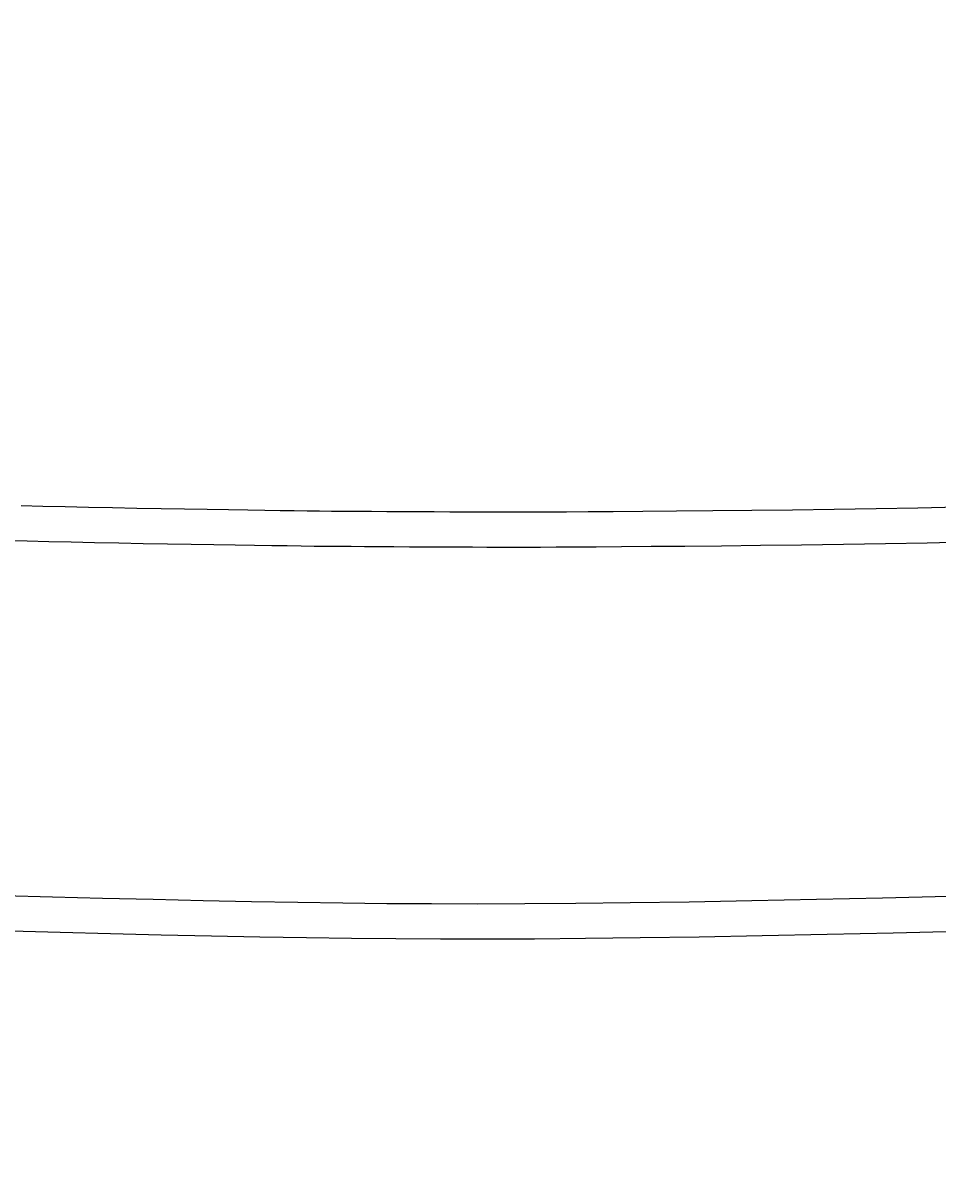
# Model space of a CAD drawing. Extents: x 4200 to 8405, y 0 to 2970.
# Drawn here: x 5541 to 5567, y 2178 to 2211 of the extents above; entities that cross this region are included whole.
import ezdxf

# ---------------------------------------------------------------- set-up
doc = ezdxf.new("R2010")
doc.units = 0
doc.linetypes.add('CENTER2', pattern=[28.575, 19.05, -3.175, 3.175, -3.175])
doc.layers.get('0').update_dxf_attribs({"linetype": 'CONTINUOUS'})
doc.layers.get('DEFPOINTS').update_dxf_attribs({"linetype": 'CONTINUOUS'})
for name, color, linetype in [('2-0', 5, 'CONTINUOUS'), ('寸法線', 3, 'CONTINUOUS'), ('文字', 4, 'CONTINUOUS')]:
    doc.layers.add(name, color=color, linetype=linetype)
doc.styles.add('JAPANESE', font='romans.shx', dxfattribs={"bigfont": 'bigfont.shx'})
doc.dimstyles.get("Standard").update_dxf_attribs({"dimtxt": 0.18, "dimasz": 0.18, "dimexe": 0.18, "dimexo": 0.0625, "dimgap": 0.09, "dimtad": 0, "dimtih": 1, "dimtoh": 1, "dimzin": 0, "dimcen": 0.09, "dimazin": 3, "dimtfac": 1, "dimtofl": 0, "dimtmove": 0, "dimatfit": 3})

# ---------------------------------------------------------------- blocks, each defined once
blk = doc.blocks.new('_OPEN30')
at = {"color": 0, "linetype": 'BYBLOCK'}
for p, q in [((-1, 0.2679), (0, 0)), ((0, 0), (-1, -0.2679)), ((0, 0), (-1, 0))]:
    blk.add_line(p, q, dxfattribs=at)
blk = doc.blocks.new('*U38')
at = {"layer": '寸法線', "color": 0, "style": 'JAPANESE'}
blk.add_text('620', height=25, dxfattribs=at).set_placement((5485.041, 2031.723))
blk = doc.blocks.new('*D8')
at = {"layer": 'DEFPOINTS', "color": 0}
for p in [(5166.648, 2408.423), (5786.349, 2408.418), (5786.349, 2021.723)]:
    blk.add_point(p, dxfattribs=at)
at = {"layer": '寸法線', "color": 0}
for p, q in [((5166.648, 2388.423), (5166.648, 2021.723)), ((5786.349, 2388.418), (5786.349, 2021.723)), ((5191.648, 2021.723), (5761.349, 2021.723))]:
    blk.add_line(p, q, dxfattribs=at)
at = {"layer": '寸法線', "color": 0, "xscale": 25, "yscale": 25, "zscale": 25, "rotation": 180}
blk.add_blockref('_OPEN30', (5166.648, 2021.723), dxfattribs=at)
at = {"layer": '寸法線', "color": 0, "xscale": 25, "yscale": 25, "zscale": 25}
blk.add_blockref('_OPEN30', (5786.349, 2021.723), dxfattribs=at)
at = {"layer": '文字'}
blk.add_blockref('*U38', (0, 0), dxfattribs=at)

msp = doc.modelspace()

# ---------------------------------------------------------------- linework, layer by layer
at = {"layer": '2-0', "color": 5, "linetype": 'CENTER2'}
for p, q in [((5541.298, 2197.503), (5541.906, 2197.489)), ((5541.906, 2197.489), (5542.534, 2197.475)), ((5542.534, 2197.475), (5543.19, 2197.461)), ((5543.19, 2197.461), (5543.867, 2197.448)), ((5543.867, 2197.448), (5544.551, 2197.435)), ((5544.551, 2197.435), (5545.232, 2197.423)), ((5545.232, 2197.423), (5545.896, 2197.411)), ((5545.896, 2197.411), (5546.533, 2197.4)), ((5546.533, 2197.4), (5547.129, 2197.391)), ((5547.129, 2197.391), (5547.673, 2197.382)), ((5547.673, 2197.382), (5548.157, 2197.375)), ((5548.157, 2197.375), (5548.589, 2197.368)), ((5548.589, 2197.368), (5548.981, 2197.363)), ((5548.981, 2197.363), (5549.344, 2197.359)), ((5549.344, 2197.359), (5549.692, 2197.355)), ((5549.692, 2197.355), (5550.035, 2197.351)), ((5550.035, 2197.351), (5550.387, 2197.349)), ((5550.387, 2197.349), (5550.759, 2197.346)), ((5550.759, 2197.346), (5551.159, 2197.343)), ((5551.159, 2197.343), (5551.584, 2197.34)), ((5551.584, 2197.34), (5552.025, 2197.338)), ((5552.025, 2197.338), (5552.474, 2197.335)), ((5552.474, 2197.335), (5552.923, 2197.333)), ((5552.923, 2197.333), (5553.364, 2197.331)), ((5553.364, 2197.331), (5553.789, 2197.33)), ((5553.789, 2197.33), (5554.19, 2197.328)), ((5554.19, 2197.328), (5554.563, 2197.327)), ((5554.563, 2197.327), (5554.924, 2197.327)), ((5554.924, 2197.327), (5555.294, 2197.327)), ((5555.294, 2197.327), (5555.691, 2197.328)), ((5555.691, 2197.328), (5556.137, 2197.329)), ((5556.137, 2197.329), (5556.651, 2197.332)), ((5556.651, 2197.332), (5557.254, 2197.335)), ((5557.254, 2197.335), (5557.965, 2197.34)), ((5557.965, 2197.34), (5558.798, 2197.345)), ((5558.798, 2197.345), (5559.739, 2197.353)), ((5559.739, 2197.353), (5560.769, 2197.362)), ((5560.769, 2197.362), (5561.867, 2197.373)), ((5561.867, 2197.373), (5563.013, 2197.386)), ((5563.013, 2197.386), (5564.187, 2197.401)), ((5564.187, 2197.401), (5565.368, 2197.42)), ((5565.368, 2197.42), (5566.537, 2197.441)), ((5566.537, 2197.441), (5567.679, 2197.466)), ((5541.461, 2196.499), (5540.858, 2196.514)), ((5542.071, 2196.485), (5541.461, 2196.499)), ((5542.702, 2196.471), (5542.071, 2196.485)), ((5543.361, 2196.457), (5542.702, 2196.471)), ((5544.04, 2196.444), (5543.361, 2196.457)), ((5544.727, 2196.431), (5544.04, 2196.444)), ((5545.41, 2196.419), (5544.727, 2196.431)), ((5546.078, 2196.408), (5545.41, 2196.419)), ((5546.717, 2196.397), (5546.078, 2196.408)), ((5547.316, 2196.388), (5546.717, 2196.397)), ((5547.862, 2196.379), (5547.316, 2196.388)), ((5548.348, 2196.372), (5547.862, 2196.379)), ((5548.781, 2196.366), (5548.348, 2196.372)), ((5549.175, 2196.361), (5548.781, 2196.366)), ((5549.54, 2196.356), (5549.175, 2196.361)), ((5549.889, 2196.353), (5549.54, 2196.356)), ((5550.234, 2196.35), (5549.889, 2196.353)), ((5550.587, 2196.347), (5550.234, 2196.35)), ((5550.96, 2196.344), (5550.587, 2196.347)), ((5551.362, 2196.341), (5550.96, 2196.344)), ((5551.789, 2196.339), (5551.362, 2196.341)), ((5552.231, 2196.337), (5551.789, 2196.339)), ((5552.682, 2196.334), (5552.231, 2196.337)), ((5553.133, 2196.332), (5552.682, 2196.334)), ((5553.576, 2196.331), (5553.133, 2196.332)), ((5554.002, 2196.329), (5553.576, 2196.331)), ((5556.36, 2196.33), (5555.913, 2196.328)), ((5556.876, 2196.332), (5556.36, 2196.33)), ((5557.481, 2196.336), (5556.876, 2196.332)), ((5558.195, 2196.341), (5557.481, 2196.336)), ((5559.032, 2196.347), (5558.195, 2196.341)), ((5559.977, 2196.355), (5559.032, 2196.347)), ((5561.011, 2196.365), (5559.977, 2196.355)), ((5562.113, 2196.376), (5561.011, 2196.365)), ((5563.264, 2196.39), (5562.113, 2196.376)), ((5564.442, 2196.406), (5563.264, 2196.39)), ((5565.628, 2196.425), (5564.442, 2196.406)), ((5566.802, 2196.447), (5565.628, 2196.425)), ((5567.949, 2196.473), (5566.802, 2196.447)), ((5554.405, 2196.328), (5554.002, 2196.329)), ((5554.78, 2196.327), (5554.405, 2196.328)), ((5555.143, 2196.327), (5554.78, 2196.327)), ((5555.514, 2196.327), (5555.143, 2196.327)), ((5555.913, 2196.328), (5555.514, 2196.327)), ((5540.792, 2186.523), (5542.173, 2186.486)), ((5542.173, 2186.486), (5543.587, 2186.45)), ((5543.587, 2186.45), (5545.009, 2186.416)), ((5545.009, 2186.416), (5546.415, 2186.384)), ((5546.415, 2186.384), (5547.778, 2186.357)), ((5547.778, 2186.357), (5549.083, 2186.333)), ((5549.083, 2186.333), (5550.346, 2186.315)), ((5550.346, 2186.315), (5551.592, 2186.302)), ((5551.592, 2186.302), (5552.846, 2186.295)), ((5552.846, 2186.295), (5554.133, 2186.293)), ((5554.133, 2186.293), (5555.478, 2186.297)), ((5555.478, 2186.297), (5556.906, 2186.308)), ((5556.906, 2186.308), (5558.442, 2186.326)), ((5558.442, 2186.326), (5560.101, 2186.35)), ((5560.101, 2186.35), (5561.86, 2186.38)), ((5561.86, 2186.38), (5563.685, 2186.416)), ((5563.685, 2186.416), (5565.543, 2186.457)), ((5565.543, 2186.457), (5567.4, 2186.501)), ((5542.391, 2185.481), (5541.005, 2185.517)), ((5543.81, 2185.445), (5542.391, 2185.481)), ((5545.238, 2185.411), (5543.81, 2185.445)), ((5546.648, 2185.38), (5545.238, 2185.411)), ((5548.017, 2185.353), (5546.648, 2185.38)), ((5549.327, 2185.33), (5548.017, 2185.353)), ((5550.595, 2185.313), (5549.327, 2185.33)), ((5551.845, 2185.3), (5550.595, 2185.313)), ((5553.104, 2185.293), (5551.845, 2185.3)), ((5554.396, 2185.292), (5553.104, 2185.293)), ((5555.746, 2185.298), (5554.396, 2185.292)), ((5557.179, 2185.309), (5555.746, 2185.298)), ((5558.721, 2185.328), (5557.179, 2185.309)), ((5560.386, 2185.353), (5558.721, 2185.328)), ((5562.151, 2185.385), (5560.386, 2185.353)), ((5563.983, 2185.422), (5562.151, 2185.385)), ((5565.848, 2185.464), (5563.983, 2185.422)), ((5567.713, 2185.51), (5565.848, 2185.464))]:
    msp.add_line(p, q, dxfattribs=at)

# ---------------------------------------------------------------- dimensions: what is measured, and where the dimension line sits
at = {"layer": '寸法線'}
dim = msp.add_linear_dim(base=(5786.349, 2021.723), p1=(5166.648, 2408.423), p2=(5786.349, 2408.418), dimstyle='Standard', dxfattribs=at)
dim.commit()
dim.dimension.update_dxf_attribs({"geometry": '*D8', "text_midpoint": (5521.35, 2021.723), "dimtype": 128})

doc.saveas('drawing.dxf')
